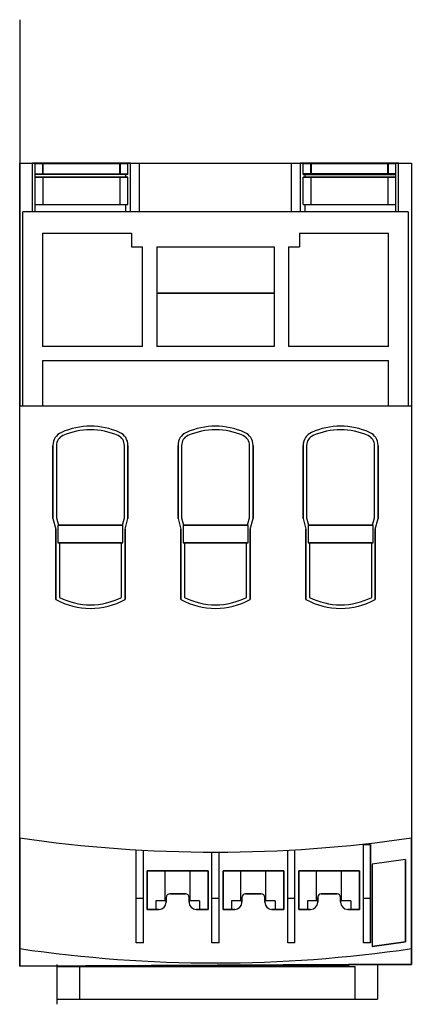
# Model space of a CAD drawing. Units: millimetres. Extents: x 30 to 84, y 12 to 150.
import ezdxf

# ---------------------------------------------------------------- set-up
doc = ezdxf.new("R2010")
doc.units = ezdxf.units.MM
doc.header["$LTSCALE"] = 10.481957
doc.layers.add('00_COMPONENTS_1', color=7, linetype='CONTINUOUS')
doc.layers.add('INTFCLR_18', color=7, linetype='CONTINUOUS')

msp = doc.modelspace()

# ---------------------------------------------------------------- linework, layer by layer
at = {"layer": '00_COMPONENTS_1', "color": 7, "linetype": 'CONTINUOUS'}
for p, q in [((29.65, 17.24), (29.65, 129.6)), ((29.65, 129.6), (84.45, 129.6)), ((31.45, 122.8), (31.45, 129.6)), ((44.51, 129.5), (44.51, 129.6)), ((45.15, 122.8), (45.15, 129.6)), ((46.4, 122.8), (46.4, 129.6)), ((67.69, 122.8), (67.69, 129.6)), ((68.95, 122.8), (68.95, 129.6)), ((69.58, 129.5), (69.58, 129.6)), ((81.95, 129.5), (81.95, 129.6)), ((82.65, 122.8), (82.65, 129.6)), ((84.45, 129.6), (84.45, 17.5)), ((31.8, 122.8), (31.8, 129.5)), ((44.8, 129.5), (31.8, 129.5)), ((32.88, 128.1), (32.88, 129.5)), ((32.95, 128.1), (32.95, 129.5)), ((43.64, 128.1), (43.64, 129.5)), ((43.71, 129.5), (43.71, 128.1)), ((44.8, 128), (44.8, 129.5)), ((69.3, 128), (69.3, 129.5)), ((82.3, 129.5), (69.3, 129.5)), ((70.38, 128.1), (70.38, 129.5)), ((70.46, 128.1), (70.46, 129.5)), ((81.14, 128.1), (81.14, 129.5)), ((81.21, 129.5), (81.21, 128.1)), ((82.3, 127.65), (82.3, 129.5)), ((31.8, 128.1), (44.8, 128.1)), ((44.8, 128), (31.8, 128)), ((44.8, 127.65), (31.8, 127.65)), ((32.91, 123.8), (32.91, 127.65)), ((43.68, 127.65), (43.68, 123.8)), ((44.51, 127.65), (44.51, 128)), ((44.8, 123.8), (44.8, 127.65)), ((82.3, 128.1), (69.3, 128.1)), ((69.3, 128), (82.3, 128)), ((69.3, 123.8), (69.3, 127.65)), ((82.3, 127.65), (69.3, 127.65)), ((69.58, 127.65), (69.58, 128)), ((70.41, 123.8), (70.41, 127.65)), ((81.18, 127.65), (81.18, 123.8)), ((82.3, 123.8), (82.3, 127.65)), ((30.07, 95.6), (30.07, 122.8)), ((84.02, 122.8), (30.07, 122.8)), ((31.8, 123.8), (44.8, 123.8)), ((44.51, 122.8), (44.51, 123.8)), ((69.3, 123.8), (82.3, 123.8)), ((69.58, 122.8), (69.58, 123.8)), ((82.3, 122.8), (82.3, 123.8)), ((84.02, 122.8), (84.02, 95.6)), ((32.85, 119.8), (32.85, 103.95)), ((32.85, 119.8), (45.3, 119.8)), ((45.3, 119.8), (45.3, 117.9)), ((68.8, 119.8), (68.8, 117.9)), ((68.8, 119.8), (81.25, 119.8)), ((81.25, 103.95), (81.25, 119.8)), ((45.3, 117.9), (46.85, 117.9)), ((46.85, 103.95), (46.85, 117.9)), ((48.85, 117.9), (48.85, 103.95)), ((48.85, 117.9), (65.25, 117.9)), ((65.25, 117.9), (65.25, 103.95)), ((67.25, 117.9), (67.25, 103.95)), ((67.25, 117.9), (68.8, 117.9)), ((65.25, 111.4), (48.85, 111.4)), ((46.85, 103.95), (32.85, 103.95)), ((65.25, 103.95), (48.85, 103.95)), ((81.25, 103.95), (67.25, 103.95)), ((32.82, 102), (32.82, 95.6)), ((32.82, 102), (81.27, 102)), ((81.27, 95.6), (81.27, 102)), ((84.45, 95.6), (29.65, 95.6)), ((34.3, 79.89), (34.3, 90.11)), ((34.8, 90.11), (34.8, 79.96)), ((44.3, 79.96), (44.3, 90.11)), ((44.8, 90.11), (44.8, 79.89)), ((51.8, 79.89), (51.8, 90.11)), ((52.3, 90.11), (52.3, 79.96)), ((61.8, 79.96), (61.8, 90.11)), ((62.3, 90.11), (62.3, 79.89)), ((69.3, 79.89), (69.3, 90.11)), ((69.8, 90.11), (69.8, 79.96)), ((79.3, 79.96), (79.3, 90.11)), ((79.8, 90.11), (79.8, 79.89)), ((34.8, 79.96), (35.06, 78.97)), ((44.03, 78.97), (44.3, 79.96)), ((52.3, 79.96), (52.56, 78.97)), ((61.53, 78.97), (61.8, 79.96)), ((69.8, 79.96), (70.06, 78.97)), ((79.03, 78.97), (79.3, 79.96)), ((34.3, 79.89), (34.7, 78.4)), ((35.06, 78.97), (44.03, 78.97)), ((44.4, 78.4), (44.8, 79.89)), ((51.8, 79.89), (52.2, 78.4)), ((52.56, 78.97), (61.53, 78.97)), ((61.9, 78.4), (62.3, 79.89)), ((69.3, 79.89), (69.7, 78.4)), ((70.06, 78.97), (79.03, 78.97)), ((79.4, 78.4), (79.8, 79.89)), ((34.7, 68.55), (34.7, 78.4)), ((44.4, 78.4), (44.4, 68.55)), ((52.2, 68.55), (52.2, 78.4)), ((61.9, 78.4), (61.9, 68.55)), ((69.7, 68.55), (69.7, 78.4)), ((79.4, 78.4), (79.4, 68.55)), ((35.2, 76.47), (35.2, 68.85)), ((43.9, 76.47), (35.2, 76.47)), ((43.9, 68.85), (43.9, 76.47)), ((52.7, 76.47), (52.7, 68.85)), ((61.4, 76.47), (52.7, 76.47)), ((61.4, 68.85), (61.4, 76.47)), ((78.9, 76.47), (70.2, 76.47)), ((70.2, 76.47), (70.2, 68.85)), ((78.9, 68.85), (78.9, 76.47)), ((45.95, 20.5), (45.95, 33.52)), ((46.95, 20.5), (46.95, 33.47)), ((56.55, 20.5), (56.55, 33.2)), ((57.55, 20.5), (57.55, 33.2)), ((67.15, 20.5), (67.15, 33.47)), ((68.15, 20.5), (68.15, 33.52)), ((77.75, 34.25), (78.75, 34.25)), ((77.75, 20.5), (77.75, 34.25)), ((78.75, 20.5), (78.75, 34.25)), ((83.65, 32.16), (78.95, 31.5)), ((83.65, 20.66), (83.65, 32.16)), ((56, 30.6), (47.5, 30.6)), ((47.5, 30.6), (47.5, 25.19)), ((50, 26.4), (50, 30.6)), ((53.5, 26.4), (53.5, 30.6)), ((56, 25.19), (56, 30.6)), ((66.6, 30.6), (58.1, 30.6)), ((58.1, 30.6), (58.1, 25.19)), ((60.6, 26.4), (60.6, 30.6)), ((64.1, 26.4), (64.1, 30.6)), ((66.6, 25.19), (66.6, 30.6)), ((77.2, 30.6), (68.7, 30.6)), ((68.7, 30.6), (68.7, 25.19)), ((71.2, 26.4), (71.2, 30.6)), ((74.7, 26.4), (74.7, 30.6)), ((77.2, 25.19), (77.2, 30.6)), ((78.95, 31.5), (78.95, 20)), ((45.95, 26.74), (46.95, 26.74)), ((50.15, 26.4), (48.7, 26.4)), ((48.7, 26.4), (48.7, 25.19)), ((50.15, 26.19), (50.15, 26.85)), ((50.65, 27.35), (52.85, 27.35)), ((53.35, 26.85), (53.35, 26.19)), ((54.8, 26.4), (53.35, 26.4)), ((54.8, 26.4), (54.8, 25.19)), ((56.55, 26.74), (57.55, 26.74)), ((60.75, 26.4), (59.3, 26.4)), ((59.3, 26.4), (59.3, 25.19)), ((60.75, 26.19), (60.75, 26.85)), ((61.25, 27.35), (63.45, 27.35)), ((63.95, 26.85), (63.95, 26.19)), ((65.4, 26.4), (63.95, 26.4)), ((65.4, 26.4), (65.4, 25.19)), ((67.15, 26.74), (68.15, 26.74)), ((71.35, 26.4), (69.9, 26.4)), ((69.9, 26.4), (69.9, 25.19)), ((71.35, 26.19), (71.35, 26.85)), ((71.85, 27.35), (74.05, 27.35)), ((74.55, 26.85), (74.55, 26.19)), ((76, 26.4), (74.55, 26.4)), ((76, 26.4), (76, 25.19)), ((77.75, 26.74), (78.75, 26.74)), ((47.5, 25.19), (49.15, 25.19)), ((54.35, 25.19), (56, 25.19)), ((58.1, 25.19), (59.75, 25.19)), ((64.95, 25.19), (66.6, 25.19)), ((68.7, 25.19), (70.35, 25.19)), ((75.55, 25.19), (77.2, 25.19)), ((46.95, 20.5), (45.95, 20.5)), ((57.55, 20.5), (56.55, 20.5)), ((68.15, 20.5), (67.15, 20.5)), ((78.75, 20.5), (77.75, 20.5)), ((78.95, 20), (83.65, 20.66)), ((75.68, 17.46), (29.65, 17.24)), ((34.91, 17.17), (75.68, 17.36)), ((34.91, 12.61), (34.91, 17.17)), ((38.02, 17.18), (38.02, 12.61)), ((38.91, 17.19), (76.6, 17.19)), ((75.68, 17.36), (75.68, 17.46)), ((84.45, 17.5), (75.71, 17.46)), ((75.71, 17.19), (75.71, 17.46)), ((76.6, 12.61), (76.6, 17.19)), ((79.71, 17.48), (79.71, 12.61)), ((34.91, 12.61), (79.71, 12.61))]:
    msp.add_line(p, q, dxfattribs=at)
for centre, radius, start, end in [((39.55, 82.8), 10, 66.0305, 113.9695), ((57.05, 82.8), 10, 66.0305, 113.9695), ((74.55, 82.8), 10, 66.0305, 113.9695), ((36.3, 90.11), 2, 113.9695, 180), ((36.3, 90.11), 1.5, 113.9695, 180), ((39.55, 82.8), 9.5, 66.0305, 113.9695), ((42.8, 90.11), 1.5, 0, 66.0305), ((42.8, 90.11), 2, 0, 66.0305), ((53.8, 90.11), 2, 113.9695, 180), ((53.8, 90.11), 1.5, 113.9695, 180), ((57.05, 82.8), 9.5, 66.0305, 113.9695), ((60.3, 90.11), 1.5, 0, 66.0305), ((60.3, 90.11), 2, 0, 66.0305), ((71.3, 90.11), 2, 113.9695, 180), ((71.3, 90.11), 1.5, 113.9695, 180), ((74.55, 82.8), 9.5, 66.0305, 113.9695), ((77.8, 90.11), 1.5, 0, 66.0305), ((77.8, 90.11), 2, 0, 66.0305), ((39.55, 77.3), 10, 240.9875, 299.0125), ((39.55, 77.3), 9.5, 242.7487, 297.2513), ((57.05, 77.3), 10, 240.9875, 299.0125), ((57.05, 77.3), 9.5, 242.7487, 297.2513), ((74.55, 77.3), 10, 240.9875, 299.0125), ((74.55, 77.3), 9.5, 242.7487, 297.2513), ((57.05, 221.89), 188.69, 261.6505, 278.3495), ((49.15, 26.19), 1, 270, 360), ((50.65, 26.85), 0.5, 90, 180), ((52.85, 26.85), 0.5, 0, 90), ((54.35, 26.19), 1, 180, 270), ((59.75, 26.19), 1, 270, 360), ((61.25, 26.85), 0.5, 90, 180), ((63.45, 26.85), 0.5, 0, 90), ((64.95, 26.19), 1, 180, 270), ((70.35, 26.19), 1, 270, 360), ((71.85, 26.85), 0.5, 90, 180), ((74.05, 26.85), 0.5, 0, 90), ((75.55, 26.19), 1, 180, 270), ((57.05, 206.39), 188.69, 261.6505, 278.3495)]:
    msp.add_arc(centre, radius, start, end, dxfattribs=at)
at = {"layer": 'INTFCLR_18', "color": 7, "linetype": 'CONTINUOUS', "true_color": 0x3366ff}
for p, q in [((29.65, 149.68), (29.65, 95.6)), ((45.15, 129.6), (31.45, 129.6)), ((46.4, 129.6), (67.69, 129.6)), ((82.65, 129.6), (68.95, 129.6)), ((31.8, 127.65), (31.8, 129.5)), ((31.8, 127.65), (44.8, 127.65)), ((69.3, 127.65), (82.3, 127.65)), ((31.8, 122.8), (31.8, 123.8)), ((48.85, 111.4), (65.25, 111.4)), ((34.3, 90.11), (34.3, 79.89)), ((44.8, 79.89), (44.8, 90.11)), ((51.8, 90.11), (51.8, 79.89)), ((62.3, 79.89), (62.3, 90.11)), ((69.3, 90.11), (69.3, 79.89)), ((79.8, 79.89), (79.8, 90.11)), ((34.3, 79.89), (34.7, 78.4)), ((35, 78.97), (35, 76.47)), ((44.1, 78.97), (35, 78.97)), ((44.1, 76.47), (44.1, 78.97)), ((44.4, 78.4), (44.8, 79.89)), ((51.8, 79.89), (52.2, 78.4)), ((52.5, 78.97), (52.5, 76.47)), ((61.6, 78.97), (52.5, 78.97)), ((61.6, 76.47), (61.6, 78.97)), ((61.9, 78.4), (62.3, 79.89)), ((69.3, 79.89), (69.7, 78.4)), ((79.1, 78.97), (70, 78.97)), ((70, 78.97), (70, 76.47)), ((79.1, 76.47), (79.1, 78.97)), ((79.4, 78.4), (79.8, 79.89)), ((34.7, 78.4), (34.7, 68.55)), ((44.4, 68.55), (44.4, 78.4)), ((52.2, 78.4), (52.2, 68.55)), ((61.9, 68.55), (61.9, 78.4)), ((69.7, 78.4), (69.7, 68.55)), ((79.4, 68.55), (79.4, 78.4)), ((35, 76.47), (44.1, 76.47)), ((52.5, 76.47), (61.6, 76.47)), ((70, 76.47), (79.1, 76.47)), ((29.65, 35.2), (29.65, 17.24)), ((84.45, 17.5), (84.45, 35.2)), ((78.75, 34.25), (78.75, 20.5)), ((83.65, 32.16), (78.95, 31.5)), ((83.65, 32.16), (83.65, 20.66)), ((47.5, 30.6), (56, 30.6)), ((47.5, 25.19), (47.5, 30.6)), ((56, 30.6), (56, 25.19)), ((58.1, 30.6), (66.6, 30.6)), ((58.1, 25.19), (58.1, 30.6)), ((66.6, 30.6), (66.6, 25.19)), ((68.7, 30.6), (77.2, 30.6)), ((68.7, 25.19), (68.7, 30.6)), ((77.2, 30.6), (77.2, 25.19)), ((78.95, 31.5), (78.95, 20)), ((50.15, 26.85), (50.15, 26.19)), ((52.85, 27.35), (50.65, 27.35)), ((53.35, 26.19), (53.35, 26.85)), ((60.75, 26.85), (60.75, 26.19)), ((63.45, 27.35), (61.25, 27.35)), ((63.95, 26.19), (63.95, 26.85)), ((71.35, 26.85), (71.35, 26.19)), ((74.05, 27.35), (71.85, 27.35)), ((74.55, 26.19), (74.55, 26.85)), ((49.15, 25.19), (47.5, 25.19)), ((56, 25.19), (54.35, 25.19)), ((59.75, 25.19), (58.1, 25.19)), ((66.6, 25.19), (64.95, 25.19)), ((70.35, 25.19), (68.7, 25.19)), ((77.2, 25.19), (75.55, 25.19)), ((83.65, 20.66), (78.95, 20)), ((29.65, 17.24), (84.45, 17.5)), ((34.91, 11.91), (34.91, 17.5))]:
    msp.add_line(p, q, dxfattribs=at)
for centre, radius, start, end in [((39.55, 82.8), 10, 66.0305, 113.9695), ((57.05, 82.8), 10, 66.0305, 113.9695), ((74.55, 82.8), 10, 66.0305, 113.9695), ((36.3, 90.11), 2, 113.9695, 180), ((42.8, 90.11), 2, 0, 66.0305), ((53.8, 90.11), 2, 113.9695, 180), ((60.3, 90.11), 2, 0, 66.0305), ((71.3, 90.11), 2, 113.9695, 180), ((77.8, 90.11), 2, 0, 66.0305), ((39.55, 77.3), 10, 240.9875, 299.0125), ((57.05, 77.3), 10, 240.9875, 299.0125), ((74.55, 77.3), 10, 240.9875, 299.0125), ((49.15, 26.19), 1, 270, 360), ((50.65, 26.85), 0.5, 90, 180), ((52.85, 26.85), 0.5, 0, 90), ((54.35, 26.19), 1, 180, 270), ((59.75, 26.19), 1, 270, 360), ((61.25, 26.85), 0.5, 90, 180), ((63.45, 26.85), 0.5, 0, 90), ((64.95, 26.19), 1, 180, 270), ((70.35, 26.19), 1, 270, 360), ((71.85, 26.85), 0.5, 90, 180), ((74.05, 26.85), 0.5, 0, 90), ((75.55, 26.19), 1, 180, 270), ((57.05, 206.39), 188.69, 261.6505, 278.3495)]:
    msp.add_arc(centre, radius, start, end, dxfattribs=at)

doc.saveas('drawing.dxf')
